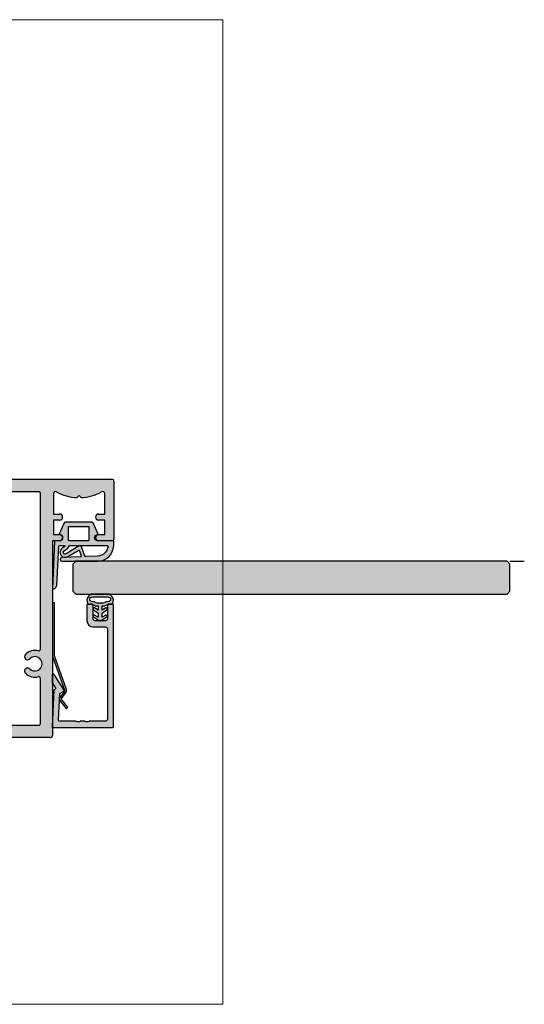
# Model space of a CAD drawing. Units: millimetres. Extents: x 176656 to 177456, y 81135 to 84873.
# Drawn here: x 177333 to 177456, y 83339 to 83579 of the extents above; entities that cross this region are included whole.
import ezdxf

# ---------------------------------------------------------------- set-up
doc = ezdxf.new("R2010")
doc.units = ezdxf.units.MM
doc.header["$LTSCALE"] = 0.2
doc.layers.add('Bem_1_1', color=7, linetype='Continuous', lineweight=18)
for name, color, linetype in [('Dichtung-Falzlippendichtung-Kontur', 4, 'Continuous'), ('Dichtung-Falzlippendichtung-Schraffur', 252, 'Continuous'), ('Dichtung-Wandanschluss-Kontur', 4, 'Continuous'), ('Dichtung-Wandanschluss-Schraffur', 252, 'Continuous'), ('Glasleiste', 2, 'Continuous'), ('Kämpfer', 2, 'Continuous'), ('Türdichtung', 3, 'Continuous'), ('Türkontur', 4, 'Continuous'), ('Türschraffur', 254, 'Continuous'), ('Zarge', 2, 'Continuous'), ('Zarge-Kontur', 2, 'Continuous'), ('Zarge-Schraffur', 250, 'Continuous')]:
    doc.layers.add(name, color=color, linetype=linetype)
doc.layers.add('Konlinie', color=9, linetype='Continuous', plot=False)
doc.layers.add('küffner', color=1, linetype='Continuous', lineweight=18, plot=False)

# ---------------------------------------------------------------- blocks, each defined once
blk = doc.blocks.new('KLS48-35 HP05654 09100871')
at = {"layer": 'Zarge-Schraffur'}
h = blk.add_hatch(color=256, dxfattribs=at)
h.dxf.hatch_style = 1
h.paths.add_polyline_path([(1097.340354737582, 110.5956049919992), (1095.840354737582, 110.5956049919992, 1), (1095.840354737582, 109.0956049919992), (1097.340354737582, 109.0956049919992), (1097.340354737582, 104.0956049919992, -0.5729473319980123), (1096.596106949972, 103.6593218061585, 0.1170268728445081), (1091.590354737582, 105.0845089570124), (1091.090354737582, 104.5845089570123), (1090.590354737582, 105.0845089570124, 0.1170268728445074), (1085.584602525193, 103.6593218061584, -0.5729473319980369), (1084.840354737582, 104.0956049919992), (1084.840354737582, 109.0956049919992), (1086.340354737582, 109.0956049919992, 1), (1086.340354737582, 110.5956049919992), (1084.840354737582, 110.5956049919992), (1084.840354737582, 114.0956049919992), (1086.340354737582, 114.0956049919992, 1), (1086.340354737582, 115.5956049919992), (1083.090354737582, 115.5956049919992, 0.4142135623730951), (1082.590354737582, 115.0956049919992), (1082.590354737582, 101.0956049919992, 0.4142135623730951), (1083.090354737582, 100.5956049919992), (1147.090354737582, 100.5956049919992, 0.4142135623730951), (1147.590354737582, 101.0956049919992), (1147.590354737582, 115.0956049919992, 0.4142135623730951), (1147.090354737582, 115.5956049919991), (1143.840354737582, 115.5956049919992, 1), (1143.840354737582, 114.0956049919992), (1145.340354737582, 114.0956049919992), (1145.340354737582, 110.5956049919992), (1143.840354737582, 110.5956049919992, 1), (1143.840354737582, 109.0956049919992), (1145.340354737582, 109.0956049919992), (1145.340354737582, 104.0956049919992, -0.572947331997981), (1144.596106949972, 103.6593218061585, 0.1170268728445077), (1139.590354737583, 105.0845089570124), (1139.090354737582, 104.5845089570123), (1138.590354737582, 105.0845089570124, 0.1170268728445075), (1133.584602525193, 103.6593218061584, -0.5729473319980369), (1132.840354737582, 104.0956049919992), (1132.840354737582, 109.0956049919992), (1134.340354737582, 109.0956049919992, 1), (1134.340354737582, 110.5956049919992), (1132.840354737582, 110.5956049919992), (1132.840354737582, 114.0956049919992), (1134.340354737582, 114.0956049919992, 1), (1134.340354737582, 115.5956049919992), (1132.590354737582, 115.5956049919992), (1132.590354737582, 163.0956049919992, 0.4142135623730951), (1132.090354737582, 163.5956049919992), (1098.090354737582, 163.5956049919992, 0.414213562373094), (1097.590354737582, 163.0956049919992), (1097.590354737582, 115.5956049919992), (1095.840354737582, 115.5956049919992, 1), (1095.840354737582, 114.0956049919992), (1097.340354737582, 114.0956049919992)])
h.paths.add_polyline_path([(1100.590354737582, 142.1750787167019, -0.4959792953615909), (1100.970636427723, 142.4641372751776, 0.2730758880144024), (1104.161318976859, 143.3206049919992, 1), (1103.090104712577, 144.3706049919991, -2.448775489791859), (1103.090104712577, 146.8206049919991, 1), (1104.161318976859, 147.8706049919991, 0.2730758880143943), (1100.970636427723, 148.7270727088208, -0.4959792953616916), (1100.590354737582, 149.0161312672966), (1100.590354737583, 160.2956049919989, -0.4142135623730951), (1100.890354737583, 160.5956049919989), (1129.290354737582, 160.5956049919992, -0.414213562373102), (1129.590354737582, 160.2956049919992), (1129.590354737582, 149.0161312672965, -0.4959792953617539), (1129.210073047441, 148.7270727088207, 0.2730758880143779), (1126.019390498306, 147.8706049919992, 1), (1127.090604762587, 146.8206049919992, -2.448775489791866), (1127.090604762587, 144.3706049919992, 1), (1126.019390498306, 143.3206049919992, 0.2730758880143799), (1129.210073047441, 142.4641372751776, -0.4959792953616645), (1129.590354737582, 142.1750787167018), (1129.590354737582, 103.8956049919991, -0.4142135623730968), (1129.290354737582, 103.5956049919991), (1100.890354737582, 103.5956049919991, -0.4142135623730944), (1100.590354737582, 103.8956049919991)], flags=16)
at = {"layer": 'Zarge'}
for p, q in [((1098.090354737582, 163.595604991999), (1132.090354737582, 163.595604991999)), ((1097.590354737582, 115.5956049919992), (1097.590354737582, 163.0956049919992)), ((1132.590354737582, 163.0956049919992), (1132.590354737582, 115.5956049919992)), ((1100.590354737582, 149.0161312672966), (1100.590354737582, 160.2956049919992)), ((1100.890354737582, 160.5956049919992), (1129.290354737582, 160.5956049919992)), ((1129.590354737582, 160.2956049919992), (1129.590354737582, 149.0161312672966)), ((1100.590354737582, 103.8956049919991), (1100.590354737582, 142.1750787167018)), ((1129.590354737582, 142.1750787167018), (1129.590354737582, 103.8956049919991)), ((1083.090354737582, 115.5956049919992), (1086.340354737582, 115.5956049919992)), ((1095.840354737582, 115.5956049919992), (1097.590354737582, 115.5956049919992)), ((1132.590354737582, 115.5956049919992), (1134.340354737582, 115.5956049919992)), ((1143.840354737582, 115.5956049919992), (1147.090354737582, 115.5956049919992)), ((1082.590354737582, 101.0956049919992), (1082.590354737582, 115.095604991999)), ((1084.840354737582, 114.0956049919992), (1084.840354737582, 110.5956049919992)), ((1086.340354737582, 114.0956049919992), (1084.840354737582, 114.0956049919992)), ((1097.340354737582, 114.0956049919992), (1095.840354737582, 114.0956049919992)), ((1097.340354737582, 110.5956049919992), (1097.340354737582, 114.0956049919992)), ((1132.840354737582, 114.0956049919992), (1132.840354737582, 110.5956049919992)), ((1134.340354737582, 114.0956049919992), (1132.840354737582, 114.0956049919992)), ((1145.340354737582, 114.0956049919992), (1143.840354737582, 114.0956049919992)), ((1145.340354737582, 110.5956049919992), (1145.340354737582, 114.0956049919992)), ((1147.590354737582, 115.095604991999), (1147.590354737582, 101.0956049919992)), ((1084.840354737582, 110.5956049919992), (1086.340354737582, 110.5956049919992)), ((1095.840354737582, 110.5956049919992), (1097.340354737582, 110.5956049919992)), ((1132.840354737582, 110.5956049919992), (1134.340354737582, 110.5956049919992)), ((1143.840354737582, 110.5956049919992), (1145.340354737582, 110.5956049919992)), ((1084.840354737582, 109.0956049919992), (1084.840354737582, 104.0956049919992)), ((1086.340354737582, 109.0956049919992), (1084.840354737582, 109.0956049919992)), ((1097.340354737582, 109.0956049919992), (1095.840354737582, 109.0956049919992)), ((1097.340354737582, 104.0956049919992), (1097.340354737582, 109.0956049919992)), ((1132.840354737582, 109.0956049919992), (1132.840354737582, 104.0956049919992)), ((1134.340354737582, 109.0956049919992), (1132.840354737582, 109.0956049919992)), ((1145.340354737582, 109.0956049919992), (1143.840354737582, 109.0956049919992)), ((1145.340354737582, 104.0956049919992), (1145.340354737582, 109.0956049919992)), ((1090.590354737582, 105.0845089570123), (1091.090354737582, 104.5845089570123)), ((1091.090354737582, 104.5845089570123), (1091.590354737582, 105.0845089570123)), ((1129.290354737582, 103.5956049919992), (1100.890354737582, 103.5956049919992)), ((1138.590354737582, 105.0845089570123), (1139.090354737582, 104.5845089570123)), ((1139.090354737582, 104.5845089570123), (1139.590354737582, 105.0845089570123)), ((1147.090354737582, 100.5956049919992), (1083.090354737582, 100.5956049919992))]:
    blk.add_line(p, q, dxfattribs=at)
for centre, radius, start, end in [((1098.090354737582, 163.0956049919992), 0.4999999999999983, 90, 180), ((1132.090354737582, 163.0956049919992), 0.4999999999999983, 0, 90), ((1100.890354737583, 160.2956049919989), 0.3000000000000025, 90, 180), ((1129.290354737582, 160.2956049919992), 0.3000000000000025, 0, 90), ((1100.890354737582, 149.0161312672966), 0.3000000000000001, 180, 285.5218376559021), ((1101.840354737582, 145.595604991999), 3.250000000000014, 44.42700400080921, 105.521837655902), ((1128.340354737582, 145.595604991999), 3.250000000000014, 74.47816234409797, 135.5729959991908), ((1129.290354737582, 149.0161312672966), 0.3000000000000047, 254.478162344098, 0), ((1101.840354737582, 145.5956049919992), 1.75, 44.42700400080921, 315.5729959991908), ((1103.625711844718, 147.3456049919992), 0.7500000000000047, 224.4270040008092, 44.42700400080921), ((1126.554997630447, 147.3456049919992), 0.7499999999999956, 135.5729959991908, 315.5729959991908), ((1128.340354737582, 145.5956049919992), 1.749999999999998, 224.4270040008092, 135.5729959991908), ((1103.625711844718, 143.8456049919992), 0.7499999999999956, 315.5729959991954, 135.5729959991954), ((1126.554997630447, 143.8456049919992), 0.7500000000000047, 44.42700400080921, 224.4270040008092), ((1100.890354737582, 142.1750787167018), 0.3000000000000003, 74.47816234409797, 180), ((1101.840354737582, 145.5956049919992), 3.250000000000022, 254.478162344098, 315.5729959991908), ((1128.340354737582, 145.5956049919992), 3.250000000000044, 224.4270040008092, 285.5218376559021), ((1129.290354737582, 142.1750787167017), 0.3000000000000047, 0, 105.521837655902), ((1083.090354737582, 115.0956049919992), 0.4999999999999938, 90, 180), ((1086.340354737582, 114.8456049919992), 0.7499999999999996, 270, 90), ((1095.840354737582, 114.8456049919992), 0.7499999999999996, 90, 270), ((1134.340354737582, 114.8456049919992), 0.7499999999999996, 270, 90), ((1143.840354737582, 114.8456049919992), 0.7499999999999996, 90, 270), ((1147.090354737582, 115.0956049919992), 0.4999999999999894, 0, 90), ((1086.340354737582, 109.8456049919992), 0.7499999999999996, 270, 90), ((1095.840354737582, 109.8456049919992), 0.7499999999999996, 90, 270), ((1134.340354737582, 109.8456049919992), 0.7499999999999996, 270, 90), ((1143.840354737582, 109.8456049919992), 0.7499999999999996, 90, 270), ((1085.340354737582, 104.0956049919992), 0.5000000000000071, 180, 299.241747977269), ((1091.090354737582, 93.82477165866578), 11.27083333333336, 92.54260655003527, 119.2417479772691), ((1091.090354737582, 93.82477165866578), 11.27083333333335, 60.75825202272952, 87.45739344996471), ((1096.840354737582, 104.0956049919992), 0.5000000000000011, 240.7582520227295, 0), ((1100.890354737582, 103.8956049919991), 0.3000000000000091, 180, 270), ((1129.290354737582, 103.8956049919991), 0.3000000000000047, 270, 0), ((1133.340354737582, 104.0956049919992), 0.5000000000000049, 180, 299.241747977269), ((1139.090354737582, 93.82477165866578), 11.27083333333336, 92.54260655003527, 119.2417479772691), ((1139.090354737582, 93.82477165866578), 11.27083333333338, 60.75825202272952, 87.45739344996471), ((1144.840354737582, 104.0956049919992), 0.5000000000000037, 240.7582520227295, 0), ((1083.090354737582, 101.0956049919992), 0.5000000000000037, 180, 270), ((1147.090354737582, 101.0956049919992), 0.4999999999999983, 270, 0)]:
    blk.add_arc(centre, radius, start, end, dxfattribs=at)
blk = doc.blocks.new('*U142')
at = {"layer": 'Kämpfer'}
blk.add_blockref('KLS48-35 HP05654 09100871', (-258.8240833339776, 182.4323660707751), dxfattribs=at)
blk = doc.blocks.new('*U161')
at = {"layer": 'Türschraffur'}
blk.add_hatch(color=111, dxfattribs=at).paths.add_polyline_path([(4.199999999987426, -8), (109.2976407334501, -7.999999999999091), (109.9976407334501, -7.299999999999272), (109.9976407334616, -0.6999999999989086), (109.2976407334615, 9.094947017729282e-13), (4.199999999998909, 0), (3.499999999998181, -0.6999999999998181), (3.499999999986699, -7.300000000000182)])
at = {"layer": 'Konlinie'}
blk.add_line((109.9976407334605, 0), (113.4976407334605, 0), dxfattribs=at)
at = {"layer": 'Türkontur'}
blk.add_lwpolyline([(4.199999999987426, -8), (109.2976407334501, -7.999999999999091), (109.9976407334501, -7.299999999999272), (109.9976407334616, -0.6999999999989086), (109.2976407334615, 9.094947017729282e-13), (4.199999999998909, 0), (3.499999999998181, -0.6999999999998181), (3.499999999986699, -7.300000000000182)], close=True, dxfattribs=at)
blk = doc.blocks.new('*U146')
at = {"layer": 'Zarge-Schraffur'}
h = blk.add_hatch(color=256, dxfattribs=at)
h.dxf.hatch_style = 1
h.paths.add_polyline_path([(0.1999999999999886, 15.0107560250562, 0.4142135623730951), (0, 14.81075602505621), (0, 0.2107560250561846, 0.4296339059668659), (0.2104671912486822, 0.01103011810528187), (9.046896632898097, 0.4741277619332891, 0.2539676464749365), (9.209634522406418, 0.573853668884226), (9.443710144323404, 0.9792845388582236), (10.89928149551679, 0.04257226807203551, 0.1439362135719338), (11.00751376374927, 0.01075602505619599), (12.7000000000001, 0.01075602505619599, 0.7483492316017872), (12.86234840234869, 0.5630316605321468), (9.108232268232399, 2.978939782040072, 0.4284080738868769), (8.826794919243184, 2.91075602505606), (8.263517621494856, 1.935131126605825), (1.815700786872895, 1.597215365079251, -0.4296339059668658), (1.5, 1.896804225505662), (1.5, 5.778210635877883, 0.1270166537927909), (1.475000000000051, 5.875035219533004, -0.2581988897471738), (1.474999999999994, 6.843281056084834, 0.1270166537929354), (1.5, 6.940105639740352), (1.5, 7.978210635877872, 0.1270166537927698), (1.475000000000051, 8.075035219532822, -0.2581988897472469), (1.474999999999937, 9.04328105608488, 0.127016653793059), (1.5, 9.140105639740625), (1.5, 13.0107560250562, -0.4142135623730951), (2, 13.51075602505608), (23.99999999999997, 13.51075602505608, -0.4142135623730951), (24.49999999999997, 13.0107560250562), (24.49999999999997, 10.0107560250562, 0.4142135623730951), (25.99999999999997, 8.510756025056196), (29.79999999999998, 8.510756025056196, 0.4142135623730951), (29.99999999999997, 8.710756025056185), (29.99999999999997, 9.810756025056207, 0.4142135623730117), (29.79999999999998, 10.0107560250562), (26.49999999999997, 10.0107560250562, -0.4142135623730951), (25.99999999999997, 10.5107560250562), (25.99999999999997, 13.0107560250562, -0.4142135623730951), (26.49999999999997, 13.51075602505608), (29.79999999999998, 13.51075602505608, 0.4142135623730118), (29.99999999999997, 13.71075602505618), (29.99999999999997, 14.81075602505621, 0.4142135623730951), (29.79999999999998, 15.0107560250562)])
at = {"layer": 'Glasleiste'}
blk.add_lwpolyline([(26.49999999999997, 13.51075602505608, 0.4142135623730951), (25.99999999999997, 13.0107560250562), (25.99999999999997, 10.5107560250562, 0.4142135623730951), (26.49999999999997, 10.0107560250562), (29.79999999999998, 10.0107560250562, -0.4142135623730118), (29.99999999999997, 9.810756025056207), (29.99999999999997, 8.710756025056185, -0.4142135623730951), (29.79999999999998, 8.510756025056196), (25.99999999999997, 8.510756025056196, -0.4142135623730951), (24.49999999999997, 10.0107560250562), (24.49999999999997, 13.0107560250562, 0.4142135623730951), (23.99999999999997, 13.51075602505608), (2, 13.51075602505608, 0.4142135623730951), (1.5, 13.0107560250562), (1.5, 9.140105639740625, -0.127016653792636), (1.475000000000108, 9.043281056085164, 0.2581988897473601), (1.475000000000108, 8.075035219532765, -0.1270166537926538), (1.5, 7.978210635877872), (1.5, 6.940105639740352, -0.1270166537926427), (1.475000000000108, 6.843281056085061, 0.2581988897472645), (1.475000000000108, 5.87503521953289, -0.1270166537926516), (1.5, 5.778210635877883), (1.5, 1.896804225505662, 0.4296339059668659), (1.815700786872895, 1.597215365079251), (8.15507530195029, 1.929447905458176, 0.2539676464749248), (8.317813191458697, 2.029173812409113), (8.826794919243184, 2.91075602505606, -0.428408073886877), (9.108232268232399, 2.978939782040072), (12.86234840234869, 0.5630316605321468, -0.7483492316017873), (12.7000000000001, 0.01075602505619599), (11.00751376374927, 0.01075602505619599, -0.1439362135719338), (10.89928149551679, 0.04257226807203551), (9.620205511682684, 0.8657034518116689, 0.4284080738868428), (9.33876816269327, 0.7975196948276562), (9.209634522406418, 0.573853668884226, -0.2539676464749366), (9.046896632898097, 0.4741277619332891), (0.2104671912486822, 0.01103011810528187, -0.4296339059668659), (0, 0.2107560250561846), (0, 14.81075602505621, -0.4142135623730951), (0.1999999999999886, 15.0107560250562), (29.79999999999998, 15.0107560250562, -0.4142135623730951), (29.99999999999997, 14.81075602505621), (29.99999999999997, 13.71075602505618, -0.4142135623730118), (29.79999999999998, 13.51075602505608)], format="xyb", close=True, dxfattribs=at)
blk = doc.blocks.new('Federclips')
at = {"layer": 'Glasleiste'}
h = blk.add_hatch(color=3, dxfattribs=at)
edge = h.paths.add_edge_path()
edge.add_line((8.441585417557974, -2.469468825069924), (21.3546517303742, -2.469468825069924))
edge.add_line((21.3546517303742, -2.469468825069924), (21.3546517303742, -2.969468825069924))
edge.add_line((21.3546517303742, -2.969468825069924), (8.354651730372382, -2.969468825069924))
edge.add_line((8.354651730372382, -2.969468825069924), (0.1035852209509471, -0.01084756772499418))
edge.add_arc((-1.154631945610163e-14, -0.5000000000007238), 0.5000000000007211, 78.04341575702449, 131.9872124956312)
edge.add_line((-0.3344823658105156, -0.1283529268755217), (-1.729817029096637, -1.194234523284393))
edge.add_arc((-2.064299394909999, -0.8225874501618652), 0.5000000000006454, 231.3401917331432, 311.98721249607956, ccw=False)
edge.add_line((-2.376646918774611, -1.213021854814286), (-4.361138021901468, 0.3818677596912323))
edge.add_line((-4.361138021901468, 0.3818677596912323), (-4.047917496242633, 0.7716021593853668))
edge.add_line((-4.047917496242633, 0.7716021593853668), (-2.064298452006085, -0.8225866015515919))
edge.add_arc((-1.729817029067349, -1.194234523300082), 0.5000000000310934, 127.37583215306569, 131.9870671327875, ccw=False)
edge.add_line((-2.033337376515817, -0.7968991502009146), (-0.6512528787831684, 0.2588607829359546))
edge.add_arc((-3.389954983390453e-12, -0.5000000000014078), 0.9999999999996276, 75.76554340734077, 130.6361302996547, ccw=False)
edge.add_line((0.2458903474865224, 0.4692976513991027), (8.441585417557974, -2.469468825069924))
blk.add_lwpolyline([(8.441585417557974, -2.469468825069924), (21.3546517303742, -2.469468825069924), (21.3546517303742, -2.969468825069924), (8.354651730372382, -2.969468825069924), (0.1035852209509471, -0.01084756772499418, 0.2398194066612875), (-0.3344823658105156, -0.1283529268755217), (-1.729817029096637, -1.194234523284393, -0.3671706883657631), (-2.376646918774611, -1.213021854814286), (-4.361138021901468, 0.3818677596912323), (-4.047917496242633, 0.7716021593853668), (-2.064298452006085, -0.8225866015515919, -0.02012302376457299), (-2.033337376515817, -0.7968991502009146), (-0.6512528787831684, 0.2588607829359546, -0.2441000436396213), (0.2458903474865224, 0.4692976513991027)], format="xyb", close=True, dxfattribs=at)
blk = doc.blocks.new('*U160')
at = {"layer": 'Glasleiste'}
blk.add_blockref('Federclips', (9.009368259492362, 3.064844987860056), dxfattribs=at)
at = {"layer": 'Zarge-Kontur'}
blk.add_blockref('*U146', (0, 0), dxfattribs=at)
blk = doc.blocks.new('Wanddichtung 2.5mm')
at = {"layer": 'Dichtung-Wandanschluss-Schraffur'}
h = blk.add_hatch(color=256, dxfattribs=at)
h.paths.add_polyline_path([(-2.299999999999634, -4.010842539053556), (-2.899999999999543, -4.010842539053556, 0.378843803740751), (-2.781601032537331, -6.081703129319067, 0.1513207257443133), (-1.909736263645548, -6.510842539053556), (6.611378111642807e-13, -6.510842539053556), (1.909736263646984, -6.510842539053556, 0.1513207257438698), (2.781601032536721, -6.08170312932107, 0.3788438037412673), (2.90000000000098, -4.010842539053556), (2.300000000001071, -4.010842539053556, -0.1622776601683794), (1.100000000000798, -3.610842539053465), (0.5000000000008885, -3.610842539053479), (0.5000000000006611, -2.610842539053905), (1.406648151003971, -3.157324654002878, 0.9265747583620065), (1.61137443177811, -2.702749191985731), (0.5000000000007748, -1.848797900732293), (0.5000000000007748, -0.848797900732734), (1.40664815100579, -1.395280015682147, 0.9265747583733598), (1.611374431775154, -0.9407045536622718), (0.5000000000015706, -0.2379553616800791), (0.1197130326703263, -0.03052610677150369, 0.05098277280280342), (0.07282656708682855, -0.01084253905355581), (-0.0728265670852789, -0.01084253905355581, 0.05098277280293679), (-0.1197130326688903, -0.03052610677157475), (-0.5000000000008168, -0.2379553616807897), (-1.611374431773605, -0.9407045536622718, 0.9265747583722885), (-1.40664815100424, -1.395280015682047), (-0.4999999999991115, -0.848797900732734), (-0.4999999999992252, -1.848797900732265), (-1.611374431776674, -2.702749191985731, 0.9265747583613736), (-1.406648151002535, -3.157324654002849), (-0.4999999999991115, -2.610842539053891), (-0.4999999999994525, -3.610842539053451), (-1.099999999999361, -3.610842539053465, -0.1622776601683794)])
h.paths.add_polyline_path([(0.7685342890006058, -4.287468013148555, 0.1450467963129163), (2.186915349829612, -4.669569223031885, -0.4743150982060345), (2.348247008343357, -5.666562417983656, -0.1384025542621104), (1.776648191708411, -5.804588961372247), (7.748246488858967e-13, -5.804588961372247), (-1.776648191706975, -5.804588961372247, -0.1384025542621112), (-2.348247008341921, -5.666562417983641, -0.4541969519577906), (-2.20839724266866, -4.669569223031885, 0.1466177074177877), (-0.7685342889991699, -4.287468013148555), (7.748246488858967e-13, -4.287468013148555)], flags=16)
at = {"layer": 'Dichtung-Wandanschluss-Kontur'}
for points in [[(7.748246488858967e-13, -6.510842539053556), (1.909736263646984, -6.510842539053556, 0.1513207257443133), (2.781601032538767, -6.081703129319067, 0.3788438037407509), (2.90000000000098, -4.010842539053556), (2.300000000001071, -4.010842539053556, -0.1622776601683794), (1.100000000000798, -3.610842539053465), (0.5000000000008885, -3.610842539053465), (0.5000000000006611, -2.61084253905392), (1.406648151003971, -3.157324654002878, 0.9265747583620066), (1.61137443177811, -2.702749191985731), (0.5000000000007748, -1.848797900732279), (0.5000000000007748, -0.848797900732734), (1.40664815100579, -1.395280015682147, 0.9265747583733648), (1.611374431775154, -0.9407045536622718), (0.5000000000019117, -0.2379553616801786), (0.1197130326703263, -0.03052610677150369, 0.1254892417099063), (7.748246488858967e-13, 0, 0.1254892417099063), (-0.1197130326687766, -0.03052610677150369), (-0.500000000000362, -0.2379553616801786), (-1.611374431773605, -0.9407045536622718, 0.9265747583733648), (-1.406648151004354, -1.395280015682147), (-0.4999999999992252, -0.848797900732734), (-0.4999999999992252, -1.848797900732279), (-1.611374431776674, -2.702749191985731, 0.9265747583620066), (-1.406648151002535, -3.157324654002878), (-0.4999999999992252, -2.61084253905392), (-0.4999999999994525, -3.610842539053465), (-1.099999999999361, -3.610842539053465, -0.1622776601683794), (-2.299999999999634, -4.010842539053556), (-2.899999999999543, -4.010842539053556, 0.3788438037407509), (-2.781601032537331, -6.081703129319067, 0.1513207257443133), (-1.909736263645548, -6.510842539053556)], [(6.611378111642807e-13, -4.287468013148555), (0.7685342890006058, -4.287468013148555, 0.1450467963129163), (2.186915349829612, -4.669569223031885, -0.4743150982060241), (2.348247008343357, -5.666562417983641, -0.1384025542621112), (1.776648191708411, -5.804588961372247), (7.748246488858967e-13, -5.804588961372247), (6.611378111642807e-13, -5.804588961372247), (6.611378111642807e-13, -5.804588961372247), (-1.776648191706975, -5.804588961372247, -0.1384025542621112), (-2.348247008341921, -5.666562417983641, -0.4541969519577908), (-2.20839724266866, -4.669569223031885, 0.1466177074177877), (-0.7685342889991699, -4.287468013148555)]]:
    blk.add_lwpolyline(points, format="xyb", close=True, dxfattribs=at)
blk = doc.blocks.new('*U87')
at = {"layer": 'Türdichtung'}
blk.add_blockref('Wanddichtung 2.5mm', (-0.006643406387411233, -2.958175176312579), dxfattribs=at)

msp = doc.modelspace()

# ---------------------------------------------------------------- hatches: boundary and pattern name
at = {"layer": 'Dichtung-Falzlippendichtung-Schraffur'}
h = msp.add_hatch(color=256, dxfattribs=at)
h.dxf.hatch_style = 1
edge = h.paths.add_edge_path()
edge.add_line((177352.020937082, 83453.86915548707), (177350.922509691, 83456.42699169807))
edge.add_arc((177350.4630811441, 83456.22969646161), 0.5000000000021619, 23.24043535667902, 90)
edge.add_line((177350.4630811441, 83456.72969646161), (177344.0953659654, 83456.72969646193))
edge.add_arc((177344.0953659654, 83456.22969646193), 0.5, 90, 156.7595646448532)
edge.add_line((177343.6359374185, 83456.42699169838), (177342.5375100369, 83453.86915550922))
edge.add_arc((177342.6293957463, 83453.82969646195), 0.09999999999774196, 156.7595646553625, 268.9834109759053)
edge.add_arc((177342.627594407, 83452.97968533181), 0.7500268705883084, 0.0008502480482093233, 89.99792598019849, ccw=False)
edge.add_arc((177342.6276212775, 83452.97969646193), 0.75, -90, 0, ccw=False)
edge.add_line((177342.6276212775, 83452.22969646193), (177341.4735413787, 83452.22969646161))
edge.add_arc((177341.4735413787, 83452.1296964616), 0.1000000000058208, 89.99999998332474, 177.6140559682228)
edge.add_line((177341.3736280714, 83452.13385951608), (177340.8776212775, 83440.52969646161))
edge.add_arc((177341.0551014866, 83441.40968325664), 0.8977059563388452, 258.5972629707931, 354.0469166572935)
edge.add_line((177341.9479662539, 83441.3165785237), (177342.4746888161, 83450.93516444921))
edge.add_arc((177342.5745392097, 83450.92969646162), 0.100000000008831, 90.00000013340212, 176.8655105990677, ccw=False)
edge.add_line((177342.5745392095, 83451.02969646161), (177343.8468908465, 83451.02969646435))
edge.add_arc((177343.8468908467, 83450.92969646434), 0.1000000000058208, -36.84487107487132, 90.00000011672688, ccw=False)
edge.add_arc((177343.6868384464, 83451.0496265655), 0.2999999999717296, 302.0234560029162, 323.1551289295769, ccw=False)
edge.add_line((177343.8459183657, 83450.7952772402), (177343.2514686326, 83450.42348535366))
edge.add_arc((177343.9891202952, 83449.42195408556), 1.243862876843199, 126.3725317441174, 300.8608542692421)
edge.add_line((177344.6271658324, 83448.35420282754), (177347.196315795, 83449.8894243087))
edge.add_arc((177347.2989067717, 83449.7177411951), 0.1999999999842152, 19.78508477602628, 120.86085426748889, ccw=False)
edge.add_line((177347.4871005552, 83449.78543979088), (177347.9243351996, 83448.56998116823))
edge.add_arc((177347.7361414162, 83448.50228257243), 0.2000000000103774, -87.67443703998799, 19.78508477994899, ccw=False)
edge.add_line((177347.7442569336, 83448.30244729432), (177343.1921272694, 83448.11758059975))
edge.add_arc((177343.192712697, 83447.67363872369), 0.4439422620618282, 90.07555608314081, 270)
edge.add_line((177343.192712697, 83447.22969646161), (177351.8392545254, 83447.22969646161))
edge.add_arc((177351.8392545254, 83451.22969646161), 4, 270, 357.8065963844782)
edge.add_line((177355.8363238427, 83451.07660540135), (177355.8765799362, 83452.12765564528))
edge.add_arc((177355.7766007631, 83452.1296964616), 0.09999999998438461, 358.8306171948159, 450.0000000166752)
edge.add_line((177355.7766007631, 83452.22969646161), (177351.930825832, 83452.22969646161))
edge.add_arc((177351.930825832, 83452.97969646161), 0.75, 180, 270, ccw=False)
edge.add_arc((177351.93082943, 83452.97969497126), 0.7500035980207286, 90.13583377326529, 179.9998861462731, ccw=False)
edge.add_arc((177351.9290513632, 83453.82969646162), 0.1000000000058208, 270, 383.2404353522986)
edge = h.paths.add_edge_path(flags=16)
edge.add_arc((177349.580825832, 83455.5296964616), 0.2000000000116415, 4.168782652413938e-09, 90, ccw=False)
edge.add_line((177349.780825832, 83455.52969646161), (177349.780825832, 83452.42969646161))
edge.add_arc((177349.580825832, 83452.42969646162), 0.2000000000116415, 270, 359.99999999583116, ccw=False)
edge.add_line((177349.580825832, 83452.22969646161), (177344.9776212775, 83452.22969646193))
edge.add_arc((177344.9776212775, 83452.42969646194), 0.2000000000116415, 180.0000000041688, 270, ccw=False)
edge.add_line((177344.7776212775, 83452.42969646193), (177344.7776212775, 83455.52969646192))
edge.add_arc((177344.9776212775, 83455.52969646192), 0.2000000000116415, 90, 180, ccw=False)
edge.add_line((177344.9776212775, 83455.72969646193), (177349.580825832, 83455.72969646161))
edge = h.paths.add_edge_path(flags=16)
edge.add_arc((177354.3417228927, 83450.92969646162), 0.09999999999126885, -20.569992098946727, 90.0000000166753, ccw=False)
edge.add_arc((177351.7771081364, 83451.1377584371), 2.669340756849551, 272.18378014430624, 354.77267287218, ccw=False)
edge.add_line((177351.8788231693, 83448.47035630612), (177349.0011759227, 83448.35349207468))
edge.add_arc((177348.9930604053, 83448.5533273528), 0.2000000000121441, 199.7850847827713, 272.32556295984284, ccw=False)
edge.add_line((177348.8048666219, 83448.485628757), (177347.9931686203, 83450.74204953125))
edge.add_arc((177347.6167810534, 83450.60665233967), 0.3999999999884433, 19.78508477939882, 120.8608542699982)
edge.add_line((177347.4115991, 83450.95001856689), (177344.2168019255, 83449.04093528198))
edge.add_arc((177343.9891202952, 83449.42195408556), 0.443862876866476, 126.37253174211631, 300.8608542720676, ccw=False)
edge.add_line((177343.7258949871, 83449.7793427963), (177344.6303589756, 83450.44550209274))
edge.add_arc((177344.2745400534, 83450.92860963216), 0.599999999993933, 306.3724316818511, 360.0889497774447)
edge.add_arc((177344.9745392097, 83450.92969646161), 0.0999999999803147, 89.99999998332481, 180.0890089900148, ccw=False)
edge.add_line((177344.9745392097, 83451.02969646161), (177354.3417228926, 83451.02969646161))

# ---------------------------------------------------------------- linework, layer by layer
at = {"layer": 'Dichtung-Falzlippendichtung-Kontur'}
msp.add_lwpolyline([(177352.020937082, 83453.86915548707), (177350.922509691, 83456.42699169807, 0.2998220750177176), (177350.4630811441, 83456.72969646161), (177344.0953659654, 83456.72969646193, 0.2998220750177174), (177343.6359374185, 83456.42699169838), (177342.5375100369, 83453.86915550922, 0.5329629284472822), (177342.6276215568, 83453.72971220191, -0.4141986137325653), (177343.3776212775, 83452.97969646193, -0.4142135623730951), (177342.6276212775, 83452.22969646193), (177341.4735413787, 83452.22969646161, 0.4020686661661699), (177341.3736280714, 83452.13385951608), (177340.8776212775, 83440.52969646161, 0.4423544000304721), (177341.9479662539, 83441.3165785237), (177342.4746888161, 83450.93516444921, -0.3982794802395166), (177342.5745392095, 83451.02969646161), (177343.8468908465, 83451.02969646435, -0.6178830903890226), (177343.9269170468, 83450.86973141375, -0.09246650475144226), (177343.8459183657, 83450.7952772402), (177343.2514686326, 83450.42348535366, 0.9530222616839449), (177344.6271658324, 83448.35420282754), (177347.196315795, 83449.8894243087, -0.4720348272414892), (177347.4871005552, 83449.78543979088), (177347.9243351996, 83448.56998116823, -0.506558480301374), (177347.7442569336, 83448.30244729432), (177343.1921272694, 83448.11758059975, 0.9993408660579046), (177343.192712697, 83447.22969646161), (177351.8392545254, 83447.22969646161, 0.4030449247050576), (177355.8363238427, 83451.07660540135), (177355.8765799362, 83452.12765564528, 0.4202041028865537), (177355.7766007631, 83452.22969646161), (177351.930825832, 83452.22969646161, -0.4142135623730951), (177351.180825832, 83452.97969646161, -0.4135187753883887), (177351.9290513632, 83453.72969646161, 0.5386721293933515), (177352.0209370726, 83453.8691555089)], format="xyb", dxfattribs=at)
for points in [[(177349.580825832, 83455.72969646161, -0.4142135623730949), (177349.780825832, 83455.52969646161), (177349.780825832, 83452.42969646161, -0.4142135623730951), (177349.580825832, 83452.22969646161), (177344.9776212775, 83452.22969646193, -0.4142135623730949), (177344.7776212775, 83452.42969646193), (177344.7776212775, 83455.52969646192, -0.4142135623730951), (177344.9776212775, 83455.72969646193)], [(177354.3417228926, 83451.02969646161, -0.523732183032007), (177354.4353472606, 83450.89456132648, -0.3768162254180932), (177351.8788231693, 83448.47035630612), (177349.0011759227, 83448.35349207468, -0.3275289516805985), (177348.8048666219, 83448.485628757), (177347.9931686203, 83450.74204953125, 0.4720348272414875), (177347.4115991, 83450.95001856689), (177344.2168019255, 83449.04093528198, -0.9530222616840215), (177343.7258949871, 83449.7793427963), (177344.6303589756, 83450.44550209274, 0.2387709300909404), (177344.8745393304, 83450.92954111168, -0.4146686452109977), (177344.9745392097, 83451.02969646161)]]:
    msp.add_lwpolyline(points, format="xyb", close=True, dxfattribs=at)
at = {"layer": 'küffner'}
msp.add_lwpolyline([(177382.3933496935, 83579.23527762698), (176729.3571743284, 83579.23527762698), (176729.3571743284, 83339.23527762698), (177382.3933496935, 83339.23527762698)], close=True, dxfattribs=at)

# ---------------------------------------------------------------- block references
at = {"layer": 'Bem_1_1', "rotation": 180}
msp.add_blockref('*U87', (177352.5091442574, 83429.76067874624), dxfattribs=at)
at = {"layer": 'Glasleiste', "xscale": -1, "rotation": 270}
msp.add_blockref('*U160', (177340.7822451147, 83406.72969646161), dxfattribs=at)
at = {"layer": 'Kämpfer', "rotation": 180}
msp.add_blockref('*U142', (178179.6438926811, 83750.25766187342), dxfattribs=at)
at = {"layer": 'Zarge', "color": 4}
msp.add_blockref('*U161', (177342.3776212775, 83447.22969646161), dxfattribs=at)

doc.saveas('drawing.dxf')
